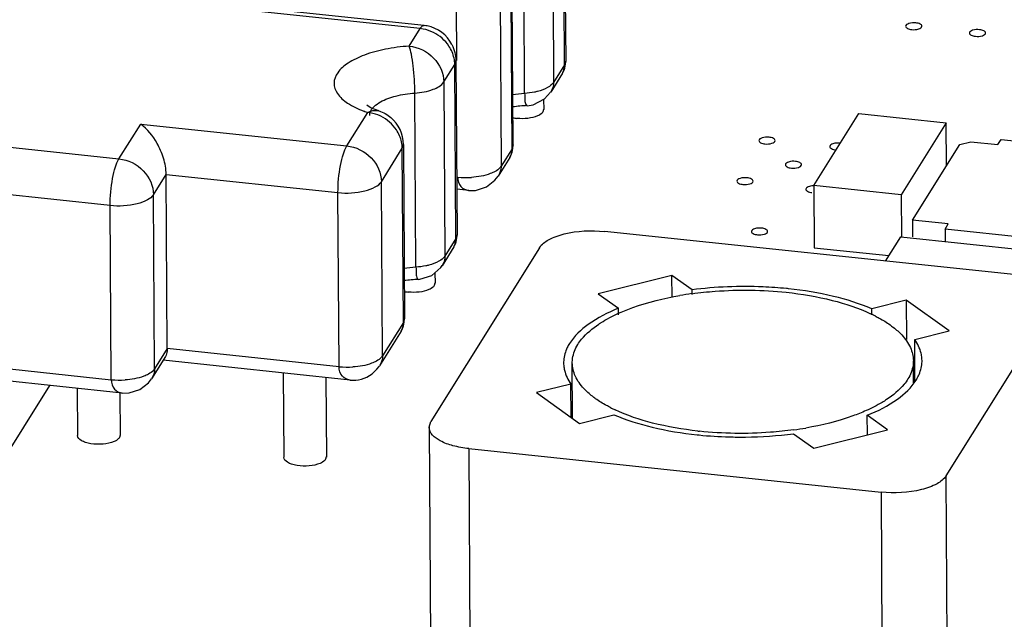
# Paper-space layout '10001861462_2_3' of a CAD drawing. Units: inches. Extents: x 0 to 34, y 0 to 22.
# Drawn here: x 11.8 to 12.6, y 9.7 to 10.2 of the extents above; entities that cross this region are included whole.
import ezdxf

# ---------------------------------------------------------------- set-up
doc = ezdxf.new("R2010")
doc.units = ezdxf.units.IN
doc.header["$LTSCALE"] = 1.87
doc.header["$MEASUREMENT"] = 0
doc.layers.get('0').update_dxf_attribs({"linetype": 'CONTINUOUS'})

psp = doc.layouts.new('10001861462_2_3')

# ---------------------------------------------------------------- linework, layer by layer
at = {"color": 9, "linetype": 'CONTINUOUS'}
for p, q in [((12.2804, 10.15848), (12.27949, 10.30318)), ((12.2704, 10.28864), (12.2713, 10.14394)), ((12.24727, 10.13472), (12.24637, 10.27943)), ((12.23681, 10.08881), (12.23591, 10.23352)), ((12.22681, 10.21898), (12.22771, 10.07427)), ((12.16046, 10.18864), (11.98915, 10.20672)), ((12.19103, 10.16203), (12.19073, 10.20996)), ((12.15136, 10.1741), (12.16046, 10.18864)), ((12.16371, 10.19121), (12.16373, 10.1912)), ((12.18008, 10.14428), (12.18918, 10.15883)), ((12.18918, 10.15883), (12.19015, 10.16202)), ((12.19008, 10.01412), (12.18918, 10.15883)), ((12.2804, 10.15848), (12.2713, 10.14394)), ((12.28137, 10.16168), (12.2804, 10.15848)), ((12.18008, 10.14428), (12.18099, 9.99958)), ((12.15696, 9.99036), (12.15605, 10.13507)), ((12.0995, 10.09119), (12.11687, 10.11897)), ((12.12623, 10.12023), (12.12624, 10.12023)), ((11.91013, 10.08041), (11.92819, 10.10928)), ((11.92819, 10.10928), (12.0995, 10.09119)), ((11.73596, 10.09879), (11.91013, 10.08041)), ((12.14559, 10.08916), (12.14657, 10.09236)), ((12.23779, 10.09201), (12.23681, 10.08881)), ((12.12822, 10.06138), (12.1456, 10.08916)), ((12.1465, 9.94445), (12.1456, 10.08916)), ((12.23681, 10.08881), (12.22771, 10.07427)), ((11.93884, 10.05059), (11.94938, 10.06744)), ((11.94938, 10.06744), (12.09214, 10.05237)), ((11.90277, 10.04158), (11.7286, 10.05996)), ((12.12912, 9.91668), (12.12822, 10.06138)), ((11.93975, 9.90589), (11.93884, 10.05059)), ((12.09304, 9.90766), (12.09214, 10.05237)), ((11.90367, 9.89687), (11.90277, 10.04158)), ((12.19106, 10.01732), (12.19008, 10.01412)), ((12.19008, 10.01412), (12.18099, 9.99958)), ((12.17867, 9.99166), (12.17864, 9.99161)), ((12.1465, 9.94445), (12.12912, 9.91668)), ((12.14747, 9.94765), (12.1465, 9.94445)), ((11.95029, 9.92273), (11.93975, 9.90589)), ((12.09304, 9.90766), (11.95029, 9.92273)), ((11.78966, 9.90891), (11.90367, 9.89687)), ((12.20082, 9.83961), (12.20183, 9.67721)), ((12.599, 9.58652), (12.59756, 9.81697)), ((12.54344, 9.80344), (12.54488, 9.57299))]:
    psp.add_line(p, q, dxfattribs=at)
at = {"color": 7, "linetype": 'CONTINUOUS'}
for p, q in [((12.28047, 10.30638), (12.28137, 10.16168)), ((12.23779, 10.09201), (12.23688, 10.23671)), ((12.16373, 10.1912), (11.99242, 10.20929)), ((12.19015, 10.16202), (12.19106, 10.01732)), ((12.27869, 10.15153), (12.26892, 10.13593)), ((12.25439, 10.12534), (12.26387, 10.13019)), ((12.26387, 10.13019), (12.26887, 10.13585)), ((12.11812, 10.12363), (12.11604, 10.12497)), ((12.24935, 10.12459), (12.25439, 10.12534)), ((12.26304, 10.12976), (12.26309, 10.12133)), ((12.26306, 10.1214), (12.26251, 10.11941)), ((12.48761, 10.05823), (12.52508, 10.11811)), ((12.52508, 10.11811), (12.5976, 10.11046)), ((12.5976, 10.11046), (12.56013, 10.05057)), ((12.59782, 10.07469), (12.5976, 10.11046)), ((12.14657, 10.09236), (12.14747, 9.94765)), ((12.23757, 10.08887), (12.23778, 10.09202)), ((12.56953, 10.02947), (12.60883, 10.09229)), ((12.60883, 10.09229), (12.61799, 10.09458)), ((12.61799, 10.09458), (12.64054, 10.0922)), ((12.64054, 10.0922), (12.64326, 10.09655)), ((12.64326, 10.09655), (12.82026, 10.07787)), ((12.23497, 10.08165), (12.2252, 10.06604)), ((11.95029, 9.92273), (11.94938, 10.06744)), ((12.20652, 10.05423), (12.21555, 10.05709)), ((12.48761, 10.05823), (12.48793, 10.0065)), ((12.56013, 10.05057), (12.48761, 10.05823)), ((12.20079, 10.05417), (12.19082, 10.05522)), ((12.20074, 10.05418), (12.20652, 10.05423)), ((12.56013, 10.05057), (12.56035, 10.01565)), ((12.56953, 10.02947), (12.56961, 10.01571)), ((12.59932, 10.02632), (12.56953, 10.02947)), ((12.5966, 10.02197), (12.59932, 10.02632)), ((12.65633, 9.98389), (12.31371, 10.02006)), ((12.54719, 9.99541), (12.55985, 10.01565)), ((12.55985, 10.01565), (12.82093, 9.98809)), ((12.5966, 10.02197), (12.59666, 10.01176)), ((12.77361, 10.00329), (12.5966, 10.02197)), ((12.25959, 10.00654), (12.16928, 9.86218)), ((12.18837, 10.00718), (12.17861, 9.99157)), ((12.48793, 10.0065), (12.55002, 9.99994)), ((12.17758, 9.99007), (12.17866, 9.99166)), ((12.17272, 9.98575), (12.17278, 9.97697)), ((12.36964, 9.98347), (12.30842, 9.96817)), ((12.36976, 9.96515), (12.36964, 9.98347)), ((12.38635, 9.97152), (12.36964, 9.98347)), ((12.15904, 9.98023), (12.15904, 9.98023)), ((12.17275, 9.97704), (12.17219, 9.97505)), ((12.30842, 9.96817), (12.32513, 9.95621)), ((12.38638, 9.9678), (12.38635, 9.97152)), ((12.56439, 9.96292), (12.53571, 9.95575)), ((12.60007, 9.93739), (12.56439, 9.96292)), ((12.56439, 9.96292), (12.56459, 9.93018)), ((12.59756, 9.81697), (12.68787, 9.96133)), ((12.32516, 9.95087), (12.32513, 9.95621)), ((12.53574, 9.9509), (12.53571, 9.95575)), ((12.14727, 9.94465), (12.14747, 9.94766)), ((12.14465, 9.93729), (12.12659, 9.90842)), ((12.57139, 9.93022), (12.60007, 9.93739)), ((12.57161, 9.89556), (12.57139, 9.93022)), ((11.9488, 9.91615), (11.93724, 9.89766)), ((12.10222, 9.89658), (11.94682, 9.91298)), ((12.28713, 9.86462), (12.28685, 9.91087)), ((12.57042, 9.89435), (12.5703, 9.91264)), ((12.0466, 9.90245), (12.04703, 9.83239)), ((11.91283, 9.88579), (11.80013, 9.89768)), ((12.08205, 9.8987), (12.08247, 9.83261)), ((12.28576, 9.89328), (12.25708, 9.88612)), ((12.28593, 9.86548), (12.28576, 9.89328)), ((11.85248, 9.89216), (11.80169, 9.81097)), ((11.87548, 9.88973), (11.87572, 9.85048)), ((11.91094, 9.88578), (11.91115, 9.8507)), ((11.91277, 9.88579), (11.91855, 9.88584)), ((11.91855, 9.88584), (11.92758, 9.8887)), ((12.25708, 9.88612), (12.29276, 9.86059)), ((12.16785, 9.85731), (12.16928, 9.86218)), ((12.29276, 9.86059), (12.32144, 9.86775)), ((12.53212, 9.85118), (12.53202, 9.86729)), ((12.54873, 9.85533), (12.53202, 9.86729)), ((12.16782, 9.85738), (12.16892, 9.68068)), ((12.4708, 9.85199), (12.48751, 9.84003)), ((12.48751, 9.84003), (12.54873, 9.85533)), ((11.91112, 9.85076), (11.91057, 9.84878)), ((12.20082, 9.83961), (12.54344, 9.80344)), ((12.08243, 9.83268), (12.08188, 9.8307))]:
    psp.add_line(p, q, dxfattribs=at)
for points in [[(12.27868, 10.15153), (12.27932, 10.15265), (12.28, 10.15416), (12.28055, 10.15576), (12.28095, 10.1574), (12.28123, 10.1591), (12.28136, 10.16087), (12.28137, 10.1617)], [(12.23497, 10.08165), (12.23562, 10.08279), (12.23684, 10.08575), (12.23757, 10.08887)], [(12.21555, 10.05709), (12.22257, 10.06257), (12.22514, 10.06595)], [(12.18837, 10.00717), (12.18901, 10.00829), (12.18969, 10.0098), (12.19023, 10.0114), (12.19064, 10.01304), (12.19092, 10.01475), (12.19105, 10.01651), (12.19105, 10.01735)], [(12.15903, 9.98023), (12.16016, 9.9803), (12.17013, 9.98345), (12.17758, 9.99007)], [(12.14465, 9.9373), (12.14534, 9.9385), (12.14656, 9.94149), (12.14727, 9.94465)], [(12.1184, 9.90032), (12.12055, 9.90181), (12.1226, 9.90356), (12.12451, 9.90559), (12.12624, 9.90788), (12.12663, 9.90848)], [(11.92758, 9.8887), (11.93461, 9.89419), (11.93718, 9.89756)], [(12.1021, 9.89659), (12.10292, 9.89651), (12.10495, 9.89644), (12.10708, 9.89654), (12.1093, 9.89684), (12.11159, 9.89736)], [(12.11159, 9.89736), (12.11389, 9.89811), (12.11617, 9.89909), (12.1184, 9.90032)]]:
    psp.add_lwpolyline(points, dxfattribs=at)
at = {"color": 9, "linetype": 'CONTINUOUS'}
for centre, radius, start, end in [((12.1572, 10.15784), 0.03096, 79.56932, 83.95585), ((12.2539, 10.03895), 0.096, 93.95909, 99.99726), ((12.14933, 10.21586), 0.10218, 249.47962, 251.48164), ((12.11314, 10.08596), 0.03323, 63.78009, 68.59628), ((12.19877, 10.13405), 0.06917, 264.08138, 273.54831), ((12.16359, 9.89459), 0.096, 93.95909, 99.99726), ((12.10029, 9.97629), 0.069, 264.04706, 273.53868), ((11.91091, 9.96551), 0.069, 264.04835, 273.53966)]:
    psp.add_arc(centre, radius, start, end, dxfattribs=at)
at = {"color": 7, "linetype": 'CONTINUOUS'}
for centre, radius, start, end in [((12.1607, 10.16204), 0.02932, 79.00167, 84.05243), ((12.16063, 10.16184), 0.02953, 27.30166, 78.94091), ((12.25445, 10.00165), 0.12305, 92.37607, 97.93315), ((12.11704, 10.09217), 0.02953, 0.35915, 49.98482), ((12.24453, 10.14918), 0.03537, 258.3475, 264.04734), ((12.16414, 9.85729), 0.12305, 92.37609, 97.93315), ((12.15421, 10.00482), 0.03537, 258.3475, 264.04734), ((12.42564, 9.6794), 0.29162, 97.74764, 99.75943), ((12.4323, 9.64813), 0.3261, 83.97456, 84.26443), ((12.37777, 9.83532), 0.12791, 114.90225, 118.2882), ((12.38407, 9.82202), 0.14263, 113.99849, 114.94686), ((12.4815, 9.83828), 0.12532, 62.86868, 64.85527), ((12.30585, 9.91099), 0.0262, 175.8751, 185.30891), ((12.55131, 9.91251), 0.0262, 355.93666, 5.2219), ((12.37565, 9.98522), 0.12532, 242.86868, 244.85527), ((12.42441, 10.15682), 0.30449, 263.72459, 263.97444), ((12.43151, 10.14411), 0.29162, 277.74764, 279.75943), ((12.42478, 10.17476), 0.32548, 263.97457, 264.25789), ((12.42632, 10.19158), 0.34238, 264.28322, 268.48454)]:
    psp.add_arc(centre, radius, start, end, dxfattribs=at)
at = {"color": 9, "linetype": 'CONTINUOUS'}
for points, knots in [([(12.16046, 10.18864), (12.16071, 10.18904), (12.16148, 10.19016), (12.16278, 10.1913), (12.16371, 10.19121)], [0, 0, 0, 0, 0.338143, 1, 1, 1, 1]), ([(12.18697, 10.16925), (12.18624, 10.17097), (12.18262, 10.17764), (12.17655, 10.1829), (12.17144, 10.18542)], [0, 0, 0, 0, 0.246649, 1, 1, 1, 1]), ([(12.15136, 10.1741), (12.1447, 10.17359), (12.13206, 10.172), (12.11485, 10.16742), (12.1012, 10.16102), (12.09173, 10.15328), (12.08766, 10.14336), (12.09144, 10.13338), (12.10076, 10.12562), (12.10884, 10.12191), (12.11351, 10.12016)], [0, 0, 0, 0, 0.182625, 0.347341, 0.485007, 0.592154, 0.675626, 0.758294, 0.863743, 1, 1, 1, 1]), ([(12.15136, 10.1741), (12.15884, 10.17331), (12.17329, 10.16634), (12.18004, 10.15147), (12.18008, 10.14428)], [0, 0, 0, 0, 0.51128, 1, 1, 1, 1]), ([(12.15605, 10.13507), (12.15601, 10.14259), (12.15531, 10.15343), (12.15339, 10.16642), (12.15217, 10.17192), (12.15136, 10.1741)], [0, 0, 0, 0, 0.572841, 0.823828, 1, 1, 1, 1]), ([(12.27868, 10.15153), (12.27897, 10.15199), (12.28007, 10.15414), (12.28039, 10.15662), (12.2804, 10.15848)], [0, 0, 0, 0, 0.224072, 1, 1, 1, 1]), ([(12.15605, 10.13507), (12.16123, 10.13543), (12.16974, 10.1369), (12.17819, 10.14126), (12.18008, 10.14428)], [0, 0, 0, 0, 0.592682, 1, 1, 1, 1]), ([(12.2713, 10.14394), (12.27014, 10.14209), (12.26576, 10.13884), (12.26085, 10.13715), (12.25793, 10.1364)], [0, 0, 0, 0, 0.42093, 1, 1, 1, 1]), ([(12.12742, 10.12771), (12.13135, 10.12993), (12.14083, 10.13324), (12.15067, 10.13469), (12.15605, 10.13507)], [0, 0, 0, 0, 0.455294, 1, 1, 1, 1]), ([(12.25793, 10.1364), (12.2571, 10.13618), (12.25359, 10.13538), (12.25, 10.13492), (12.24727, 10.13472)], [0, 0, 0, 0, 0.239273, 1, 1, 1, 1]), ([(12.24727, 10.13472), (12.24728, 10.1333), (12.24737, 10.13067), (12.24749, 10.12756), (12.24832, 10.12454), (12.24935, 10.12459)], [0, 0, 0, 0, 0.400746, 0.708908, 1, 1, 1, 1]), ([(12.11855, 10.11644), (12.11855, 10.11695), (12.11874, 10.11909), (12.1198, 10.12109), (12.12081, 10.12238)], [0, 0, 0, 0, 0.235261, 1, 1, 1, 1]), ([(12.12081, 10.12238), (12.12121, 10.12287), (12.12312, 10.12498), (12.1255, 10.12662), (12.12742, 10.12771)], [0, 0, 0, 0, 0.222427, 1, 1, 1, 1]), ([(12.11687, 10.11897), (12.11765, 10.11939), (12.12055, 10.12069), (12.12403, 10.12095), (12.12622, 10.12023)], [0, 0, 0, 0, 0.277221, 1, 1, 1, 1]), ([(12.14336, 10.09963), (12.14263, 10.10134), (12.13901, 10.10801), (12.13293, 10.11326), (12.12782, 10.11577)], [0, 0, 0, 0, 0.246673, 1, 1, 1, 1]), ([(12.09214, 10.05237), (12.09209, 10.05989), (12.09313, 10.0708), (12.09618, 10.0837), (12.09822, 10.08915), (12.0995, 10.09119)], [0, 0, 0, 0, 0.56689, 0.818228, 1, 1, 1, 1]), ([(12.0995, 10.09119), (12.10698, 10.0904), (12.12142, 10.08343), (12.12817, 10.06857), (12.12822, 10.06138)], [0, 0, 0, 0, 0.511303, 1, 1, 1, 1]), ([(12.23497, 10.08165), (12.23527, 10.08214), (12.23641, 10.08436), (12.23682, 10.08691), (12.23681, 10.08881)], [0, 0, 0, 0, 0.23367, 1, 1, 1, 1]), ([(11.90277, 10.04158), (11.90272, 10.0491), (11.90375, 10.06001), (11.9068, 10.07291), (11.90885, 10.07836), (11.91013, 10.08041)], [0, 0, 0, 0, 0.566912, 0.818238, 1, 1, 1, 1]), ([(11.91013, 10.08041), (11.91761, 10.07962), (11.93205, 10.07265), (11.9388, 10.05778), (11.93884, 10.05059)], [0, 0, 0, 0, 0.511271, 1, 1, 1, 1]), ([(12.22771, 10.07427), (12.22746, 10.07386), (12.22609, 10.07208), (12.2242, 10.07075), (12.22266, 10.0699)], [0, 0, 0, 0, 0.215878, 1, 1, 1, 1]), ([(12.22771, 10.07427), (12.22773, 10.07358), (12.22751, 10.0707), (12.22638, 10.06793), (12.22522, 10.06607)], [0, 0, 0, 0, 0.240488, 1, 1, 1, 1]), ([(12.19164, 10.06525), (12.19169, 10.06247), (12.19315, 10.05689), (12.19838, 10.05442), (12.20074, 10.05417)], [0, 0, 0, 0, 0.539386, 1, 1, 1, 1]), ([(12.22266, 10.0699), (12.2214, 10.06919), (12.21521, 10.06646), (12.20842, 10.06535), (12.20314, 10.06502)], [0, 0, 0, 0, 0.214395, 1, 1, 1, 1]), ([(12.09214, 10.05237), (12.09958, 10.05158), (12.11044, 10.0521), (12.12254, 10.0562), (12.12704, 10.05949), (12.12822, 10.06138)], [0, 0, 0, 0, 0.585163, 0.825686, 1, 1, 1, 1]), ([(11.93884, 10.05059), (11.93766, 10.04871), (11.93317, 10.04541), (11.92106, 10.04132), (11.9102, 10.04079), (11.90277, 10.04158)], [0, 0, 0, 0, 0.174318, 0.41485, 1, 1, 1, 1]), ([(12.18837, 10.00717), (12.18866, 10.00763), (12.18975, 10.00978), (12.19007, 10.01226), (12.19008, 10.01412)], [0, 0, 0, 0, 0.224072, 1, 1, 1, 1]), ([(12.18099, 9.99958), (12.17983, 9.99773), (12.17545, 9.99448), (12.17053, 9.99278), (12.16762, 9.99204)], [0, 0, 0, 0, 0.420955, 1, 1, 1, 1]), ([(12.16762, 9.99204), (12.16679, 9.99182), (12.16328, 9.99102), (12.15969, 9.99056), (12.15696, 9.99036)], [0, 0, 0, 0, 0.239273, 1, 1, 1, 1]), ([(12.15696, 9.99036), (12.15697, 9.98895), (12.15706, 9.98631), (12.15718, 9.9832), (12.158, 9.98019), (12.15904, 9.98023)], [0, 0, 0, 0, 0.400581, 0.708709, 1, 1, 1, 1]), ([(12.14465, 9.93729), (12.14496, 9.93778), (12.1461, 9.94), (12.1465, 9.94255), (12.1465, 9.94445)], [0, 0, 0, 0, 0.233578, 1, 1, 1, 1]), ([(12.12407, 9.9123), (12.12281, 9.9116), (12.11662, 9.90887), (12.10983, 9.90775), (12.10454, 9.90742)], [0, 0, 0, 0, 0.214392, 1, 1, 1, 1]), ([(12.12912, 9.91668), (12.12887, 9.91627), (12.12749, 9.91448), (12.1256, 9.91316), (12.12407, 9.9123)], [0, 0, 0, 0, 0.215837, 1, 1, 1, 1]), ([(12.12912, 9.91668), (12.12913, 9.91455), (12.1284, 9.91164), (12.12703, 9.90912), (12.12664, 9.90849)], [0, 0, 0, 0, 0.741827, 1, 1, 1, 1]), ([(11.9347, 9.90152), (11.93343, 9.90081), (11.92725, 9.89808), (11.92045, 9.89696), (11.91517, 9.89664)], [0, 0, 0, 0, 0.214394, 1, 1, 1, 1]), ([(11.93975, 9.90589), (11.93949, 9.90548), (11.93812, 9.90369), (11.93623, 9.90237), (11.9347, 9.90152)], [0, 0, 0, 0, 0.215879, 1, 1, 1, 1]), ([(11.93975, 9.90589), (11.93976, 9.9052), (11.93955, 9.90231), (11.93841, 9.89955), (11.93725, 9.89769)], [0, 0, 0, 0, 0.240488, 1, 1, 1, 1]), ([(12.10213, 9.89658), (12.09977, 9.89684), (12.09464, 9.89933), (12.09293, 9.90489), (12.09304, 9.90766)], [0, 0, 0, 0, 0.460479, 1, 1, 1, 1]), ([(11.90367, 9.89687), (11.90372, 9.89409), (11.90518, 9.88851), (11.91041, 9.88604), (11.91277, 9.88579)], [0, 0, 0, 0, 0.539386, 1, 1, 1, 1])]:
    psp.add_open_spline(points, degree=3, knots=knots, dxfattribs=at)
for points in [[(12.17144, 10.18542), (12.16872, 10.18677), (12.16579, 10.18775), (12.16281, 10.1883)], [(12.18918, 10.15883), (12.18916, 10.16238), (12.18835, 10.16598), (12.18697, 10.16925)], [(12.2713, 10.14394), (12.27133, 10.14117), (12.27041, 10.13832), (12.26895, 10.13597)], [(12.12526, 10.1169), (12.12258, 10.11795), (12.11974, 10.11867), (12.11687, 10.11897)], [(12.14559, 10.08916), (12.14557, 10.09273), (12.14476, 10.09634), (12.14336, 10.09963)], [(12.18099, 9.99958), (12.181, 9.99815), (12.18077, 9.9967), (12.18035, 9.99533)], [(12.18035, 9.99533), (12.17995, 9.99404), (12.17937, 9.9928), (12.17867, 9.99166)]]:
    psp.add_open_spline(points, degree=3, dxfattribs=at)
at = {"color": 7, "linetype": 'CONTINUOUS'}
for points, knots in [([(12.57236, 10.19335), (12.57041, 10.19356), (12.56758, 10.19355), (12.56389, 10.19171), (12.56389, 10.19056)], [0, 0, 0, 0, 0.629566, 1, 1, 1, 1]), ([(12.56389, 10.19056), (12.5639, 10.18982), (12.56579, 10.18827), (12.56768, 10.18798), (12.56892, 10.18785)], [0, 0, 0, 0, 0.371778, 1, 1, 1, 1]), ([(12.56892, 10.18785), (12.57087, 10.18765), (12.5737, 10.18766), (12.5774, 10.1895), (12.57739, 10.19065)], [0, 0, 0, 0, 0.629566, 1, 1, 1, 1]), ([(12.57739, 10.19065), (12.57739, 10.19139), (12.5755, 10.19294), (12.57361, 10.19322), (12.57236, 10.19335)], [0, 0, 0, 0, 0.371778, 1, 1, 1, 1]), ([(12.62532, 10.18773), (12.62337, 10.18794), (12.62054, 10.18793), (12.61685, 10.18609), (12.61685, 10.18493)], [0, 0, 0, 0, 0.629566, 1, 1, 1, 1]), ([(12.63035, 10.18503), (12.63035, 10.18577), (12.62846, 10.18731), (12.62657, 10.1876), (12.62532, 10.18773)], [0, 0, 0, 0, 0.371778, 1, 1, 1, 1]), ([(12.61685, 10.18493), (12.61686, 10.18419), (12.61875, 10.18265), (12.62064, 10.18236), (12.62188, 10.18223)], [0, 0, 0, 0, 0.371778, 1, 1, 1, 1]), ([(12.62188, 10.18223), (12.62383, 10.18203), (12.62666, 10.18203), (12.63036, 10.18388), (12.63035, 10.18503)], [0, 0, 0, 0, 0.629566, 1, 1, 1, 1]), ([(12.12622, 10.12024), (12.12539, 10.12051), (12.12263, 10.12148), (12.11991, 10.12262), (12.11812, 10.12363)], [0, 0, 0, 0, 0.298247, 1, 1, 1, 1]), ([(12.25795, 10.11605), (12.25545, 10.11497), (12.24972, 10.11373), (12.2439, 10.11368), (12.24086, 10.114)], [0, 0, 0, 0, 0.471051, 1, 1, 1, 1]), ([(12.26251, 10.11941), (12.2623, 10.11908), (12.26107, 10.1176), (12.25934, 10.11664), (12.25795, 10.11605)], [0, 0, 0, 0, 0.205965, 1, 1, 1, 1]), ([(11.94938, 10.06744), (11.94935, 10.07202), (11.9476, 10.08106), (11.94117, 10.09575), (11.93389, 10.1052), (11.92819, 10.10928)], [0, 0, 0, 0, 0.285914, 0.563146, 1, 1, 1, 1]), ([(12.4504, 10.09834), (12.44846, 10.09854), (12.44563, 10.09853), (12.44193, 10.09669), (12.44194, 10.09554)], [0, 0, 0, 0, 0.629566, 1, 1, 1, 1]), ([(12.45543, 10.09563), (12.45543, 10.09637), (12.45354, 10.09792), (12.45165, 10.0982), (12.4504, 10.09834)], [0, 0, 0, 0, 0.371778, 1, 1, 1, 1]), ([(12.44194, 10.09554), (12.44194, 10.0948), (12.44383, 10.09325), (12.44572, 10.09297), (12.44696, 10.09284)], [0, 0, 0, 0, 0.371778, 1, 1, 1, 1]), ([(12.44696, 10.09284), (12.44891, 10.09263), (12.45174, 10.09264), (12.45544, 10.09448), (12.45543, 10.09563)], [0, 0, 0, 0, 0.629566, 1, 1, 1, 1]), ([(12.50929, 10.0934), (12.50734, 10.09361), (12.50451, 10.0936), (12.50081, 10.09176), (12.50082, 10.09061)], [0, 0, 0, 0, 0.629566, 1, 1, 1, 1]), ([(12.50082, 10.09061), (12.50082, 10.08987), (12.50271, 10.08832), (12.5046, 10.08804), (12.50585, 10.0879)], [0, 0, 0, 0, 0.371778, 1, 1, 1, 1]), ([(12.47238, 10.07825), (12.47043, 10.07846), (12.4676, 10.07845), (12.46391, 10.07661), (12.46391, 10.07546)], [0, 0, 0, 0, 0.629566, 1, 1, 1, 1]), ([(12.46391, 10.07546), (12.46391, 10.07472), (12.46581, 10.07317), (12.4677, 10.07288), (12.46894, 10.07275)], [0, 0, 0, 0, 0.371778, 1, 1, 1, 1]), ([(12.46894, 10.07275), (12.47089, 10.07255), (12.47372, 10.07255), (12.47741, 10.0744), (12.47741, 10.07555)], [0, 0, 0, 0, 0.629566, 1, 1, 1, 1]), ([(12.47741, 10.07555), (12.4774, 10.07629), (12.47551, 10.07783), (12.47362, 10.07812), (12.47238, 10.07825)], [0, 0, 0, 0, 0.371778, 1, 1, 1, 1]), ([(12.43211, 10.06463), (12.43016, 10.06484), (12.42733, 10.06483), (12.42364, 10.06299), (12.42364, 10.06184)], [0, 0, 0, 0, 0.629566, 1, 1, 1, 1]), ([(12.43714, 10.06193), (12.43714, 10.06267), (12.43525, 10.06422), (12.43336, 10.0645), (12.43211, 10.06463)], [0, 0, 0, 0, 0.371778, 1, 1, 1, 1]), ([(12.42364, 10.06184), (12.42365, 10.0611), (12.42554, 10.05955), (12.42743, 10.05926), (12.42867, 10.05913)], [0, 0, 0, 0, 0.371778, 1, 1, 1, 1]), ([(12.42867, 10.05913), (12.43062, 10.05893), (12.43345, 10.05894), (12.43715, 10.06078), (12.43714, 10.06193)], [0, 0, 0, 0, 0.629566, 1, 1, 1, 1]), ([(12.48198, 10.05669), (12.48182, 10.05658), (12.48132, 10.05621), (12.48092, 10.05559), (12.48092, 10.05515)], [0, 0, 0, 0, 0.304422, 1, 1, 1, 1]), ([(12.48761, 10.05803), (12.48705, 10.05802), (12.48513, 10.0579), (12.48313, 10.05746), (12.48198, 10.05669)], [0, 0, 0, 0, 0.286292, 1, 1, 1, 1]), ([(12.48092, 10.05515), (12.48092, 10.05441), (12.48282, 10.05286), (12.48471, 10.05258), (12.48595, 10.05245)], [0, 0, 0, 0, 0.371778, 1, 1, 1, 1]), ([(12.25959, 10.00654), (12.26137, 10.00937), (12.26811, 10.01431), (12.28627, 10.02045), (12.30255, 10.02124), (12.31371, 10.02006)], [0, 0, 0, 0, 0.174338, 0.414842, 1, 1, 1, 1]), ([(12.44418, 10.0228), (12.44223, 10.023), (12.4394, 10.023), (12.43571, 10.02115), (12.43571, 10.02)], [0, 0, 0, 0, 0.629566, 1, 1, 1, 1]), ([(12.43571, 10.02), (12.43572, 10.01926), (12.43761, 10.01772), (12.4395, 10.01743), (12.44074, 10.0173)], [0, 0, 0, 0, 0.371778, 1, 1, 1, 1]), ([(12.44074, 10.0173), (12.44269, 10.01709), (12.44552, 10.0171), (12.44922, 10.01894), (12.44921, 10.0201)], [0, 0, 0, 0, 0.629566, 1, 1, 1, 1]), ([(12.44921, 10.0201), (12.44921, 10.02084), (12.44732, 10.02238), (12.44543, 10.02267), (12.44418, 10.0228)], [0, 0, 0, 0, 0.371778, 1, 1, 1, 1]), ([(12.17219, 9.97505), (12.17199, 9.97472), (12.17076, 9.97324), (12.16903, 9.97228), (12.16764, 9.97169)], [0, 0, 0, 0, 0.205965, 1, 1, 1, 1]), ([(12.46489, 9.9726), (12.4584, 9.97325), (12.43224, 9.97509), (12.40588, 9.97404), (12.38635, 9.97152)], [0, 0, 0, 0, 0.24902, 1, 1, 1, 1]), ([(12.16764, 9.97169), (12.16514, 9.97061), (12.1594, 9.96937), (12.15359, 9.96932), (12.15055, 9.96964)], [0, 0, 0, 0, 0.471051, 1, 1, 1, 1]), ([(12.32606, 9.95232), (12.32969, 9.95394), (12.3459, 9.96038), (12.36296, 9.96451), (12.37621, 9.96679)], [0, 0, 0, 0, 0.228613, 1, 1, 1, 1]), ([(12.38633, 9.96835), (12.39274, 9.96923), (12.41877, 9.97192), (12.44512, 9.97156), (12.4647, 9.9695)], [0, 0, 0, 0, 0.247271, 1, 1, 1, 1]), ([(12.4647, 9.9695), (12.47756, 9.96814), (12.50146, 9.96413), (12.52458, 9.95651), (12.53475, 9.95173)], [0, 0, 0, 0, 0.535174, 1, 1, 1, 1]), ([(12.53571, 9.95575), (12.52547, 9.96015), (12.50263, 9.96725), (12.4791, 9.9711), (12.46653, 9.97243)], [0, 0, 0, 0, 0.468791, 1, 1, 1, 1]), ([(12.32513, 9.95621), (12.31636, 9.95261), (12.30123, 9.94499), (12.28848, 9.93321), (12.28457, 9.92695)], [0, 0, 0, 0, 0.562164, 1, 1, 1, 1]), ([(12.29139, 9.92599), (12.29235, 9.92755), (12.2972, 9.93424), (12.30371, 9.93957), (12.30904, 9.94312)], [0, 0, 0, 0, 0.223004, 1, 1, 1, 1]), ([(12.30904, 9.94312), (12.30967, 9.94354), (12.31232, 9.94525), (12.31505, 9.94683), (12.31715, 9.94796)], [0, 0, 0, 0, 0.242045, 1, 1, 1, 1]), ([(12.53865, 9.94982), (12.53976, 9.94924), (12.54397, 9.947), (12.54803, 9.94448), (12.55089, 9.94244)], [0, 0, 0, 0, 0.262441, 1, 1, 1, 1]), ([(12.55089, 9.94244), (12.55182, 9.94178), (12.55527, 9.93921), (12.55851, 9.93633), (12.56066, 9.93401)], [0, 0, 0, 0, 0.26466, 1, 1, 1, 1]), ([(12.56066, 9.93401), (12.56354, 9.93092), (12.56832, 9.92437), (12.57028, 9.91639), (12.5703, 9.91267)], [0, 0, 0, 0, 0.532347, 1, 1, 1, 1]), ([(12.28457, 9.92695), (12.28386, 9.92583), (12.28143, 9.92148), (12.27998, 9.91653), (12.27971, 9.91287)], [0, 0, 0, 0, 0.265191, 1, 1, 1, 1]), ([(12.28685, 9.91083), (12.28684, 9.91211), (12.28721, 9.91743), (12.28927, 9.92255), (12.29139, 9.92599)], [0, 0, 0, 0, 0.240335, 1, 1, 1, 1]), ([(12.57739, 9.91489), (12.57728, 9.9162), (12.57636, 9.92167), (12.57382, 9.92678), (12.57139, 9.93022)], [0, 0, 0, 0, 0.238062, 1, 1, 1, 1]), ([(11.95029, 9.92273), (11.95029, 9.92206), (11.95018, 9.91977), (11.94961, 9.91743), (11.94874, 9.91604)], [0, 0, 0, 0, 0.29212, 1, 1, 1, 1]), ([(12.29649, 9.88949), (12.29361, 9.89259), (12.28883, 9.89913), (12.28688, 9.90711), (12.28685, 9.91083)], [0, 0, 0, 0, 0.532347, 1, 1, 1, 1]), ([(12.5703, 9.91267), (12.57031, 9.9114), (12.56994, 9.90608), (12.56788, 9.90095), (12.56576, 9.89751)], [0, 0, 0, 0, 0.240335, 1, 1, 1, 1]), ([(12.57258, 9.89655), (12.57329, 9.89768), (12.57573, 9.90204), (12.57718, 9.90699), (12.57744, 9.91066)], [0, 0, 0, 0, 0.265211, 1, 1, 1, 1]), ([(12.27976, 9.90857), (12.27988, 9.90726), (12.2808, 9.90181), (12.28333, 9.89671), (12.28576, 9.89328)], [0, 0, 0, 0, 0.238061, 1, 1, 1, 1]), ([(12.53202, 9.86729), (12.54079, 9.87089), (12.55592, 9.87852), (12.56867, 9.89029), (12.57258, 9.89655)], [0, 0, 0, 0, 0.562164, 1, 1, 1, 1]), ([(12.56576, 9.89751), (12.5648, 9.89595), (12.55995, 9.88926), (12.55344, 9.88393), (12.54811, 9.88039)], [0, 0, 0, 0, 0.223004, 1, 1, 1, 1]), ([(12.30626, 9.88106), (12.30533, 9.88172), (12.30188, 9.88429), (12.29864, 9.88718), (12.29649, 9.88949)], [0, 0, 0, 0, 0.26466, 1, 1, 1, 1]), ([(12.3185, 9.87369), (12.31739, 9.87426), (12.31318, 9.8765), (12.30912, 9.87902), (12.30626, 9.88106)], [0, 0, 0, 0, 0.262441, 1, 1, 1, 1]), ([(12.54811, 9.88039), (12.54685, 9.87955), (12.54138, 9.87611), (12.5356, 9.87319), (12.53109, 9.87118)], [0, 0, 0, 0, 0.235173, 1, 1, 1, 1]), ([(12.39113, 9.85415), (12.37851, 9.85554), (12.35506, 9.85956), (12.33239, 9.86708), (12.3224, 9.87177)], [0, 0, 0, 0, 0.534965, 1, 1, 1, 1]), ([(12.53109, 9.87118), (12.52746, 9.86956), (12.51125, 9.86313), (12.49419, 9.85899), (12.48094, 9.85671)], [0, 0, 0, 0, 0.228613, 1, 1, 1, 1]), ([(12.32144, 9.86775), (12.33168, 9.86335), (12.35452, 9.85625), (12.37805, 9.8524), (12.39062, 9.85108)], [0, 0, 0, 0, 0.468777, 1, 1, 1, 1]), ([(12.20082, 9.83961), (12.19639, 9.84008), (12.18814, 9.8416), (12.17621, 9.8456), (12.16789, 9.85245), (12.16782, 9.85731)], [0, 0, 0, 0, 0.34027, 0.628654, 1, 1, 1, 1]), ([(12.47082, 9.85515), (12.46441, 9.85428), (12.43838, 9.85158), (12.41203, 9.85194), (12.39245, 9.85401)], [0, 0, 0, 0, 0.247271, 1, 1, 1, 1]), ([(12.41727, 9.84933), (12.42177, 9.84921), (12.43965, 9.84907), (12.45754, 9.85027), (12.4708, 9.85199)], [0, 0, 0, 0, 0.252144, 1, 1, 1, 1]), ([(11.90602, 9.84541), (11.90318, 9.84419), (11.89669, 9.84294), (11.88863, 9.84312), (11.8825, 9.84457), (11.87842, 9.84621), (11.87578, 9.8487), (11.87573, 9.85041)], [0, 0, 0, 0, 0.280105, 0.589192, 0.728288, 0.844896, 1, 1, 1, 1]), ([(11.91057, 9.84878), (11.91036, 9.84845), (11.90914, 9.84697), (11.90741, 9.84601), (11.90602, 9.84541)], [0, 0, 0, 0, 0.205965, 1, 1, 1, 1]), ([(12.07733, 9.82733), (12.07449, 9.82611), (12.068, 9.82486), (12.05994, 9.82504), (12.05381, 9.82649), (12.04973, 9.82812), (12.04709, 9.83062), (12.04704, 9.83233)], [0, 0, 0, 0, 0.280105, 0.589192, 0.728288, 0.844896, 1, 1, 1, 1]), ([(12.08188, 9.8307), (12.08167, 9.83036), (12.08045, 9.82888), (12.07872, 9.82793), (12.07733, 9.82733)], [0, 0, 0, 0, 0.205965, 1, 1, 1, 1]), ([(12.59756, 9.81697), (12.59578, 9.81414), (12.58904, 9.8092), (12.57088, 9.80305), (12.5546, 9.80227), (12.54344, 9.80344)], [0, 0, 0, 0, 0.174338, 0.414842, 1, 1, 1, 1])]:
    psp.add_open_spline(points, degree=3, knots=knots, dxfattribs=at)
for points in [[(12.18687, 10.17538), (12.18897, 10.17131), (12.19013, 10.16661), (12.19015, 10.16202)], [(12.12623, 10.12023), (12.12978, 10.11907), (12.13317, 10.11719), (12.13603, 10.11479)]]:
    psp.add_open_spline(points, degree=3, dxfattribs=at)

doc.saveas('drawing.dxf')
